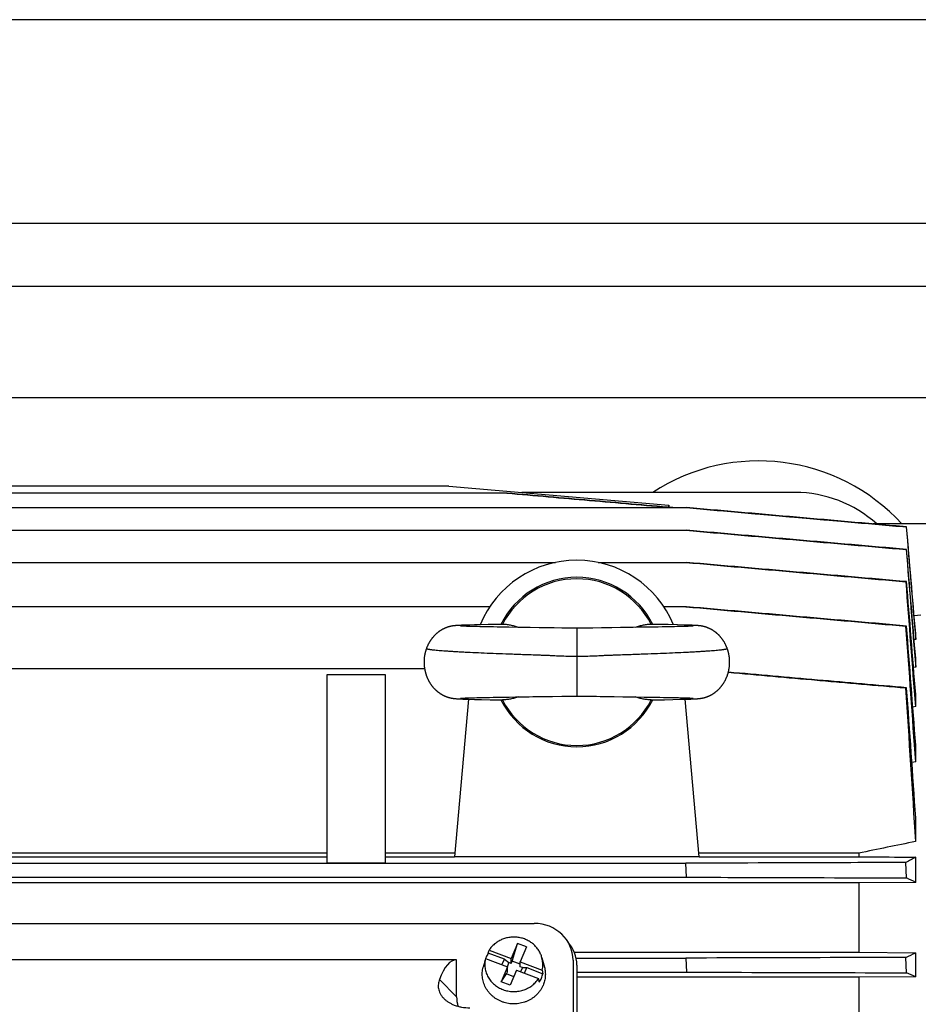
# Model space of a CAD drawing. Units: millimetres. Extents: x -2790 to 2761, y -1185 to 1367.
# Drawn here: x 582 to 767, y -808 to -605 of the extents above; entities that cross this region are included whole.
import ezdxf

# ---------------------------------------------------------------- set-up
doc = ezdxf.new("R2010")
doc.units = ezdxf.units.MM
doc.header["$LTSCALE"] = 19.36
doc.layers.get('0').update_dxf_attribs({"linetype": 'CONTINUOUS'})
doc.layers.add('02___PRT_ALL_AXES', color=7, linetype='CONTINUOUS')

msp = doc.modelspace()

# ---------------------------------------------------------------- linework, layer by layer
at = {"color": 3, "linetype": 'CONTINUOUS'}
for p, q in [((1646.46, -605.05), (286.46, -605.05)), ((1475.41, -660.05), (266.46, -660.05))]:
    msp.add_line(p, q, dxfattribs=at)
at = {"color": 9, "linetype": 'CONTINUOUS'}
for p, q in [((1460.52, -683.05), (266.46, -683.05)), ((696.96, -730.55), (696.96, -744.55)), ((668.62, -803.03), (672.18, -806.59))]:
    msp.add_line(p, q, dxfattribs=at)
at = {"color": 7, "linetype": 'CONTINUOUS'}
for p, q in [((670.56, -701.23), (493.37, -701.23)), ((670.55, -701.23), (715.9, -705.2)), ((670.56, -701.23), (670.55, -701.23)), ((670.56, -701.23), (715.91, -705.2)), ((741.96, -702.55), (685.64, -702.55)), ((682.57, -702.69), (481.35, -702.69)), ((444.34, -705.68), (719.57, -705.68)), ((715.9, -705.2), (715.91, -705.2)), ((715.9, -705.2), (715.93, -705.61)), ((715.94, -705.61), (715.91, -705.2)), ((719.58, -705.68), (734.74, -707.01)), ((734.74, -707.01), (749.77, -708.32)), ((749.77, -708.32), (758.07, -709.05)), ((444.34, -710.35), (719.58, -710.35)), ((768.95, -709.05), (758.07, -709.05)), ((764.87, -709.66), (764.93, -709.65)), ((764.85, -714.33), (764.93, -714.31)), ((444.33, -716.99), (692.59, -716.99)), ((701.33, -716.99), (719.58, -716.99)), ((764.83, -720.98), (764.94, -720.95)), ((679.02, -726.13), (444.33, -726.13)), ((719.59, -726.13), (714.9, -726.13)), ((767.9, -727.83), (766.51, -728.03)), ((670.71, -730.23), (670.65, -730.24)), ((670.76, -730.21), (670.71, -730.23)), ((670.81, -730.2), (670.76, -730.21)), ((670.86, -730.19), (670.81, -730.2)), ((670.91, -730.18), (670.86, -730.19)), ((670.95, -730.17), (670.91, -730.18)), ((671, -730.16), (670.95, -730.17)), ((671.05, -730.15), (671, -730.16)), ((671.09, -730.14), (671.05, -730.15)), ((671.13, -730.13), (671.09, -730.14)), ((671.18, -730.12), (671.13, -730.13)), ((671.22, -730.12), (671.18, -730.12)), ((671.27, -730.11), (671.22, -730.12)), ((671.31, -730.1), (671.27, -730.11)), ((671.35, -730.09), (671.31, -730.1)), ((671.4, -730.09), (671.35, -730.09)), ((671.44, -730.08), (671.4, -730.09)), ((671.48, -730.07), (671.44, -730.08)), ((671.53, -730.07), (671.48, -730.07)), ((671.57, -730.06), (671.53, -730.07)), ((671.61, -730.06), (671.57, -730.06)), ((671.65, -730.05), (671.61, -730.06)), ((671.7, -730.05), (671.65, -730.05)), ((671.74, -730.04), (671.7, -730.05)), ((671.78, -730.04), (671.74, -730.04)), ((671.85, -730.03), (671.78, -730.04)), ((671.91, -730.03), (671.85, -730.03)), ((671.98, -730.02), (671.91, -730.03)), ((672.04, -730.01), (671.98, -730.02)), ((672.11, -730.01), (672.04, -730.01)), ((672.21, -730), (672.11, -730.01)), ((672.31, -730), (672.21, -730)), ((672.42, -729.99), (672.31, -730)), ((672.57, -729.98), (672.42, -729.99)), ((672.67, -729.97), (672.57, -729.98)), ((672.88, -729.96), (672.67, -729.97)), ((673.16, -729.95), (672.88, -729.96)), ((673.02, -730.11), (673.01, -730.11)), ((673.02, -730.12), (673.02, -730.11)), ((673.04, -730.12), (673.02, -730.12)), ((673.07, -730.12), (673.04, -730.12)), ((673.11, -730.12), (673.07, -730.12)), ((673.17, -730.13), (673.11, -730.12)), ((673.52, -729.94), (673.16, -729.95)), ((673.25, -730.13), (673.17, -730.13)), ((673.36, -730.14), (673.25, -730.13)), ((673.53, -730.14), (673.36, -730.14)), ((674.07, -729.92), (673.52, -729.94)), ((673.71, -730.15), (673.53, -730.14)), ((673.93, -730.16), (673.71, -730.15)), ((674.2, -730.17), (673.93, -730.16)), ((674.89, -729.89), (674.07, -729.92)), ((674.45, -730.18), (674.2, -730.17)), ((674.75, -730.19), (674.45, -730.18)), ((675.09, -730.2), (674.75, -730.19)), ((675.87, -729.87), (674.89, -729.89)), ((675.47, -730.21), (675.09, -730.2)), ((675.9, -730.22), (675.47, -730.21)), ((677.1, -729.84), (675.87, -729.87)), ((676.4, -730.23), (675.9, -730.22)), ((676.97, -730.24), (676.4, -730.23)), ((677.6, -730.26), (676.97, -730.24)), ((678.66, -729.81), (677.1, -729.84)), ((678.28, -730.27), (677.6, -730.26)), ((679.01, -730.29), (678.28, -730.27)), ((680.25, -729.78), (678.66, -729.81)), ((679.76, -730.3), (679.01, -730.29)), ((680.54, -730.31), (679.76, -730.3)), ((681.53, -730.33), (680.54, -730.31)), ((682.92, -730.35), (681.53, -730.33)), ((684.78, -730.38), (682.92, -730.35)), ((685.76, -730.4), (684.78, -730.38)), ((686.56, -730.41), (685.76, -730.4)), ((687.36, -730.42), (686.56, -730.41)), ((689.17, -730.44), (687.36, -730.42)), ((690.61, -730.46), (689.17, -730.44)), ((691.45, -730.47), (690.61, -730.46)), ((692.31, -730.49), (691.45, -730.47)), ((693.87, -730.51), (692.31, -730.49)), ((694.33, -730.52), (693.87, -730.51)), ((694.79, -730.53), (694.33, -730.52)), ((695.24, -730.54), (694.79, -730.53)), ((695.69, -730.54), (695.24, -730.54)), ((696.13, -730.54), (695.69, -730.54)), ((698.92, -730.53), (698.47, -730.54)), ((699.37, -730.53), (698.92, -730.53)), ((699.83, -730.52), (699.37, -730.53)), ((700.29, -730.51), (699.83, -730.52)), ((702.06, -730.48), (700.29, -730.51)), ((702.91, -730.47), (702.06, -730.48)), ((704.16, -730.45), (702.91, -730.47)), ((705.99, -730.43), (704.16, -730.45)), ((706.8, -730.42), (705.99, -730.43)), ((707.6, -730.4), (706.8, -730.42)), ((708.6, -730.39), (707.6, -730.4)), ((709.57, -730.37), (708.6, -730.39)), ((711.4, -730.35), (709.57, -730.37)), ((712.77, -730.32), (711.4, -730.35)), ((713.79, -729.78), (712.29, -729.76)), ((713.74, -730.31), (712.77, -730.32)), ((714.52, -730.29), (713.74, -730.31)), ((715.81, -729.82), (713.79, -729.78)), ((715.26, -730.28), (714.52, -730.29)), ((715.94, -730.27), (715.26, -730.28)), ((717.69, -729.86), (715.81, -729.82)), ((716.54, -730.25), (715.94, -730.27)), ((717.09, -730.24), (716.54, -730.25)), ((717.58, -730.23), (717.09, -730.24)), ((718.09, -730.22), (717.58, -730.23)), ((719.08, -729.9), (717.69, -729.86)), ((718.54, -730.21), (718.09, -730.22)), ((718.93, -730.19), (718.54, -730.21)), ((719.28, -730.18), (718.93, -730.19)), ((719.84, -729.92), (719.08, -729.9)), ((719.57, -730.17), (719.28, -730.18)), ((719.83, -730.17), (719.57, -730.17)), ((720.05, -730.16), (719.83, -730.17)), ((720.36, -729.94), (719.84, -729.92)), ((720.27, -730.15), (720.05, -730.16)), ((720.44, -730.14), (720.27, -730.15)), ((720.72, -729.95), (720.36, -729.94)), ((720.59, -730.13), (720.44, -730.14)), ((720.7, -730.13), (720.59, -730.13)), ((720.78, -730.12), (720.7, -730.13)), ((720.99, -729.96), (720.72, -729.95)), ((720.8, -730.12), (720.78, -730.12)), ((720.84, -730.12), (720.8, -730.12)), ((720.88, -730.12), (720.84, -730.12)), ((720.89, -730.12), (720.88, -730.12)), ((720.91, -730.11), (720.89, -730.12)), ((720.91, -730.11), (720.91, -730.11)), ((721.21, -729.97), (720.99, -729.96)), ((721.38, -729.98), (721.21, -729.97)), ((721.5, -729.99), (721.38, -729.98)), ((721.62, -730), (721.5, -729.99)), ((721.72, -730), (721.62, -730)), ((721.8, -730.01), (721.72, -730)), ((721.89, -730.02), (721.8, -730.01)), ((721.95, -730.02), (721.89, -730.02)), ((722.01, -730.03), (721.95, -730.02)), ((722.07, -730.03), (722.01, -730.03)), ((722.13, -730.04), (722.07, -730.03)), ((722.19, -730.04), (722.13, -730.04)), ((722.23, -730.05), (722.19, -730.04)), ((722.33, -730.06), (722.29, -730.06)), ((722.37, -730.07), (722.33, -730.06)), ((722.41, -730.07), (722.37, -730.07)), ((722.45, -730.08), (722.41, -730.07)), ((722.49, -730.08), (722.45, -730.08)), ((722.53, -730.09), (722.49, -730.08)), ((722.57, -730.09), (722.53, -730.09)), ((722.62, -730.1), (722.57, -730.09)), ((722.66, -730.11), (722.62, -730.1)), ((722.7, -730.12), (722.66, -730.11)), ((722.74, -730.12), (722.7, -730.12)), ((722.79, -730.13), (722.74, -730.12)), ((722.83, -730.14), (722.79, -730.13)), ((722.88, -730.15), (722.83, -730.14)), ((722.92, -730.16), (722.88, -730.15)), ((722.97, -730.17), (722.92, -730.16)), ((723.01, -730.18), (722.97, -730.17)), ((723.06, -730.19), (723.01, -730.18)), ((723.11, -730.2), (723.06, -730.19)), ((723.16, -730.21), (723.11, -730.2)), ((723.21, -730.23), (723.16, -730.21)), ((764.81, -730.13), (764.94, -730.1)), ((766.82, -732.86), (766.5, -732.91)), ((766.82, -732.86), (766.82, -731.64)), ((766.82, -738.57), (766.82, -736.76)), ((444.33, -738.86), (665.57, -738.86)), ((766.82, -738.57), (766.37, -738.64)), ((645.46, -778.97), (645.46, -740.08)), ((645.46, -740.08), (657.46, -740.08)), ((657.46, -740.08), (657.46, -778.97)), ((670.8, -744.89), (670.86, -744.91)), ((670.86, -744.91), (670.91, -744.92)), ((670.91, -744.92), (670.95, -744.93)), ((670.95, -744.93), (671, -744.94)), ((671, -744.94), (671.05, -744.95)), ((671.05, -744.95), (671.1, -744.96)), ((671.1, -744.96), (671.14, -744.97)), ((671.14, -744.97), (671.19, -744.98)), ((671.19, -744.98), (671.23, -744.98)), ((671.23, -744.98), (671.28, -744.99)), ((671.28, -744.99), (671.32, -745)), ((671.32, -745), (671.37, -745.01)), ((671.37, -745.01), (671.41, -745.01)), ((671.41, -745.01), (671.45, -745.02)), ((671.45, -745.02), (671.5, -745.02)), ((671.5, -745.02), (671.54, -745.03)), ((671.54, -745.03), (671.58, -745.03)), ((671.58, -745.03), (671.62, -745.04)), ((671.62, -745.04), (671.66, -745.04)), ((671.66, -745.04), (671.7, -745.05)), ((671.7, -745.05), (671.74, -745.05)), ((674.66, -745.19), (671.71, -777.73)), ((671.74, -745.05), (671.8, -745.06)), ((671.8, -745.06), (671.86, -745.07)), ((671.86, -745.07), (671.92, -745.07)), ((671.92, -745.07), (671.98, -745.08)), ((671.98, -745.08), (672.04, -745.08)), ((672.04, -745.08), (672.12, -745.09)), ((672.12, -745.09), (672.21, -745.09)), ((672.21, -745.09), (672.3, -745.1)), ((672.3, -745.1), (672.37, -745.11)), ((672.37, -745.11), (672.5, -745.11)), ((672.5, -745.11), (672.66, -745.12)), ((672.66, -745.12), (672.84, -745.13)), ((672.84, -745.13), (673.11, -745.14)), ((673, -744.98), (673, -744.98)), ((673, -744.98), (673.01, -744.98)), ((673.01, -744.98), (673.03, -744.98)), ((673.03, -744.98), (673.05, -744.98)), ((673.05, -744.98), (673.09, -744.97)), ((673.09, -744.97), (673.15, -744.97)), ((673.11, -745.14), (673.46, -745.16)), ((673.15, -744.97), (673.23, -744.97)), ((673.23, -744.97), (673.35, -744.96)), ((673.35, -744.96), (673.5, -744.95)), ((673.46, -745.16), (673.92, -745.17)), ((673.5, -744.95), (673.69, -744.95)), ((673.69, -744.95), (673.91, -744.94)), ((673.91, -744.94), (674.15, -744.93)), ((673.92, -745.17), (674.62, -745.19)), ((674.15, -744.93), (674.42, -744.92)), ((674.42, -744.92), (674.75, -744.91)), ((674.62, -745.19), (675.84, -745.23)), ((674.75, -744.91), (675.07, -744.9)), ((675.07, -744.9), (675.44, -744.89)), ((675.44, -744.89), (675.86, -744.88)), ((675.84, -745.23), (677.3, -745.26)), ((675.86, -744.88), (676.35, -744.87)), ((676.35, -744.87), (676.9, -744.85)), ((676.9, -744.85), (677.53, -744.84)), ((677.3, -745.26), (679.06, -745.29)), ((677.53, -744.84), (678.22, -744.83)), ((678.22, -744.83), (678.94, -744.81)), ((678.94, -744.81), (679.69, -744.8)), ((679.69, -744.8), (680.48, -744.78)), ((680.48, -744.78), (681.46, -744.77)), ((681.46, -744.77), (683.04, -744.74)), ((683.04, -744.74), (684.35, -744.72)), ((684.35, -744.72), (685.32, -744.71)), ((685.32, -744.71), (686.31, -744.69)), ((686.31, -744.69), (687.11, -744.68)), ((687.11, -744.68), (687.9, -744.67)), ((690.1, -744.64), (691.21, -744.63)), ((691.21, -744.63), (691.94, -744.62)), ((691.94, -744.62), (693.88, -744.58)), ((693.88, -744.58), (694.33, -744.57)), ((694.33, -744.57), (694.78, -744.57)), ((694.78, -744.57), (695.22, -744.56)), ((695.22, -744.56), (695.65, -744.56)), ((697.62, -744.55), (698.05, -744.55)), ((698.05, -744.55), (698.49, -744.56)), ((698.49, -744.56), (698.92, -744.56)), ((698.92, -744.56), (699.36, -744.57)), ((699.36, -744.57), (699.81, -744.58)), ((701.74, -744.61), (702.47, -744.62)), ((702.47, -744.62), (703.39, -744.64)), ((703.39, -744.64), (704.63, -744.65)), ((704.63, -744.65), (706.41, -744.68)), ((706.41, -744.68), (707.2, -744.69)), ((707.2, -744.69), (707.99, -744.7)), ((707.99, -744.7), (708.98, -744.71)), ((708.98, -744.71), (710.86, -744.74)), ((710.86, -744.74), (712.1, -744.76)), ((712.1, -744.76), (713.26, -744.78)), ((713.26, -744.78), (714.05, -744.79)), ((714.05, -744.79), (714.81, -744.81)), ((714.81, -744.81), (715.54, -744.82)), ((715.04, -745.29), (716.73, -745.26)), ((715.54, -744.82), (716.23, -744.84)), ((716.23, -744.84), (716.87, -744.85)), ((716.73, -745.26), (718.12, -745.22)), ((716.87, -744.85), (717.43, -744.86)), ((717.43, -744.86), (717.92, -744.87)), ((717.92, -744.87), (718.35, -744.89)), ((718.12, -745.22), (719.19, -745.2)), ((718.35, -744.89), (718.72, -744.9)), ((718.72, -744.9), (719.11, -744.91)), ((719.11, -744.91), (719.45, -744.92)), ((719.19, -745.2), (719.93, -745.17)), ((722.21, -777.73), (719.27, -745.19)), ((719.45, -744.92), (719.72, -744.93)), ((719.72, -744.93), (719.96, -744.93)), ((719.93, -745.17), (720.44, -745.16)), ((719.96, -744.93), (720.19, -744.94)), ((720.19, -744.94), (720.38, -744.95)), ((720.38, -744.95), (720.54, -744.96)), ((720.44, -745.16), (720.8, -745.14)), ((720.54, -744.96), (720.66, -744.96)), ((720.66, -744.96), (720.75, -744.97)), ((720.75, -744.97), (720.81, -744.97)), ((720.8, -745.14), (721.05, -745.13)), ((720.81, -744.97), (720.85, -744.98)), ((720.85, -744.98), (720.88, -744.98)), ((721.05, -745.13), (721.24, -745.12)), ((721.24, -745.12), (721.4, -745.11)), ((721.4, -745.11), (721.52, -745.11)), ((721.52, -745.11), (721.64, -745.1)), ((721.64, -745.1), (721.73, -745.09)), ((721.73, -745.09), (721.81, -745.09)), ((721.81, -745.09), (721.9, -745.08)), ((721.9, -745.08), (721.96, -745.08)), ((721.96, -745.08), (722.02, -745.07)), ((722.02, -745.07), (722.08, -745.06)), ((722.08, -745.06), (722.14, -745.06)), ((722.14, -745.06), (722.2, -745.05)), ((722.26, -745.05), (722.3, -745.04)), ((722.3, -745.04), (722.34, -745.04)), ((722.34, -745.04), (722.38, -745.03)), ((722.38, -745.03), (722.43, -745.02)), ((722.43, -745.02), (722.47, -745.02)), ((722.47, -745.02), (722.52, -745.01)), ((722.52, -745.01), (722.56, -745)), ((722.56, -745), (722.61, -745)), ((722.61, -745), (722.66, -744.99)), ((722.66, -744.99), (722.7, -744.98)), ((722.7, -744.98), (722.75, -744.97)), ((722.75, -744.97), (722.79, -744.96)), ((722.79, -744.96), (722.84, -744.95)), ((722.84, -744.95), (722.89, -744.95)), ((722.89, -744.95), (722.93, -744.94)), ((722.93, -744.94), (722.98, -744.92)), ((722.98, -744.92), (723.03, -744.91)), ((723.03, -744.91), (723.08, -744.9)), ((723.08, -744.9), (723.14, -744.89)), ((723.14, -744.89), (723.19, -744.88)), ((766.82, -746.71), (766.82, -744.2)), ((679.06, -745.29), (681.63, -745.34)), ((713.27, -745.32), (715.04, -745.29)), ((766.82, -746.71), (766.22, -746.81)), ((766.82, -758.11), (766.82, -754.67)), ((766.82, -758.11), (766.03, -758.25)), ((766.82, -774.55), (766.82, -769.68)), ((645.46, -776.94), (518.46, -776.94)), ((518.46, -777.69), (645.46, -777.69)), ((671.78, -776.94), (657.46, -776.94)), ((657.46, -777.69), (671.71, -777.69)), ((722.21, -777.73), (671.71, -777.73)), ((755.09, -776.94), (722.14, -776.94)), ((722.21, -777.69), (755.09, -777.69)), ((755.09, -776.94), (755.09, -777.69)), ((444.48, -779.02), (719.44, -779.02)), ((645.46, -778.97), (657.46, -778.97)), ((719.59, -781.91), (719.44, -779.02)), ((764.94, -782.05), (764.78, -778.88)), ((766.82, -782.99), (766.82, -777.77)), ((755.09, -783.06), (408.83, -783.06)), ((444.33, -781.91), (719.59, -781.91)), ((766.82, -782.99), (755.09, -783.06)), ((755.09, -783.06), (755.09, -797.4)), ((475.76, -791.44), (688.18, -791.44)), ((684.72, -795.6), (683.41, -798.65)), ((683.6, -799.24), (684.72, -795.6)), ((686.57, -796.3), (684.72, -795.6)), ((678.71, -797.56), (678.87, -796.94)), ((682.02, -798.81), (678.71, -797.56)), ((678.87, -796.94), (683.41, -798.65)), ((686.57, -796.3), (685.27, -799.35)), ((696.46, -797.4), (755.09, -797.4)), ((755.09, -797.4), (766.82, -797.47)), ((766.82, -802.48), (766.82, -797.47)), ((672.13, -798.95), (491.8, -798.95)), ((672.13, -798.95), (672.18, -798.95)), ((672.18, -806.59), (672.18, -798.95)), ((677.96, -799.31), (677.66, -800.46)), ((678.04, -799.03), (677.96, -799.31)), ((678.13, -798.68), (678.04, -799.03)), ((678.13, -798.68), (682.67, -800.4)), ((681.53, -799.97), (682.02, -798.81)), ((682.02, -798.81), (682.95, -799.5)), ((682.95, -799.5), (682.58, -800.36)), ((683.41, -799.68), (682.95, -799.5)), ((683.41, -799.68), (683.41, -798.65)), ((683.41, -799.68), (683.6, -799.24)), ((685.27, -799.87), (683.6, -799.24)), ((685.27, -800.38), (685.27, -799.35)), ((685.27, -799.35), (689.81, -801.07)), ((689.77, -798.53), (690.28, -800.46)), ((696.18, -799), (696.18, -999.65)), ((696.81, -798.59), (719.46, -798.59)), ((696.96, -800.04), (696.96, -1000.95)), ((719.46, -798.59), (719.59, -801.48)), ((764.94, -801.62), (764.81, -798.45)), ((682.67, -800.4), (681.36, -803.45)), ((681.36, -803.45), (682.48, -801.86)), ((682.48, -801.86), (682.67, -801.42)), ((683.96, -802.42), (682.48, -801.86)), ((682.67, -801.42), (682.67, -800.4)), ((684.52, -801.1), (683.22, -804.15)), ((684.52, -801.1), (689.06, -802.81)), ((685.73, -800.56), (685.27, -800.38)), ((685.73, -800.56), (685.36, -801.42)), ((685.73, -800.56), (686.66, -800.56)), ((686.17, -801.72), (686.66, -800.56)), ((686.66, -800.56), (689.97, -801.81)), ((689.81, -801.07), (689.97, -801.81)), ((696.96, -801.48), (719.59, -801.48)), ((683.22, -804.15), (681.36, -803.45)), ((689.23, -803.56), (689.06, -802.81)), ((755.09, -802.55), (696.96, -802.55)), ((766.82, -802.48), (755.09, -802.55)), ((755.09, -802.55), (755.09, -815.8))]:
    msp.add_line(p, q, dxfattribs=at)
for points in [[(670.65, -730.24), (670.62, -730.25), (670.6, -730.26), (670.57, -730.27), (670.54, -730.28), (670.51, -730.28), (670.48, -730.29), (670.44, -730.3), (670.41, -730.31), (670.38, -730.32), (670.34, -730.34), (670.31, -730.35), (670.27, -730.36), (670.23, -730.37), (670.2, -730.38), (670.16, -730.4), (670.12, -730.41), (670.08, -730.43), (670.04, -730.44), (670, -730.46), (669.96, -730.47), (669.91, -730.49), (669.87, -730.51), (669.83, -730.53), (669.78, -730.55), (669.74, -730.57), (669.69, -730.59), (669.64, -730.61), (669.6, -730.63), (669.55, -730.65), (669.5, -730.68), (669.45, -730.7), (669.4, -730.73), (669.35, -730.75), (669.3, -730.78), (669.24, -730.81), (669.19, -730.84), (669.13, -730.87), (669.08, -730.9), (669.02, -730.94), (668.97, -730.97), (668.91, -731.01), (668.85, -731.04), (668.79, -731.08), (668.73, -731.12), (668.66, -731.17), (668.6, -731.21), (668.54, -731.25), (668.47, -731.3), (668.41, -731.35), (668.35, -731.4), (668.28, -731.45), (668.22, -731.5), (668.16, -731.55), (668.09, -731.6), (668.03, -731.66), (667.97, -731.71), (667.91, -731.77), (667.85, -731.82), (667.79, -731.88), (667.73, -731.94), (667.67, -732), (667.61, -732.06), (667.55, -732.12), (667.49, -732.18), (667.43, -732.25), (667.38, -732.31), (667.32, -732.37), (667.27, -732.44), (667.21, -732.51), (667.16, -732.57), (667.1, -732.64), (667.05, -732.71), (667, -732.78), (666.94, -732.85), (666.89, -732.92), (666.84, -733), (666.79, -733.07), (666.74, -733.14), (666.7, -733.22), (666.65, -733.3), (666.6, -733.37), (666.56, -733.45), (666.51, -733.53), (666.47, -733.61), (666.42, -733.69), (666.38, -733.77), (666.34, -733.85), (666.3, -733.93), (666.26, -734.01), (666.22, -734.1), (666.18, -734.18), (666.14, -734.27), (666.1, -734.35), (666.07, -734.44), (666.03, -734.53), (666, -734.62), (665.97, -734.69)], [(681.63, -729.76), (681.46, -729.76), (680.25, -729.78)], [(697.15, -730.55), (696.77, -730.55), (696.56, -730.55), (696.35, -730.55), (696.13, -730.54)], [(698.47, -730.54), (698.02, -730.54), (697.8, -730.54), (697.58, -730.55), (697.37, -730.55), (697.15, -730.55)], [(722.29, -730.06), (722.27, -730.05), (722.23, -730.05)], [(727.95, -734.69), (727.92, -734.62), (727.89, -734.53), (727.85, -734.44), (727.82, -734.35), (727.78, -734.27), (727.74, -734.18), (727.71, -734.1), (727.67, -734.02), (727.63, -733.94), (727.59, -733.85), (727.54, -733.77), (727.5, -733.69), (727.46, -733.61), (727.41, -733.53), (727.37, -733.46), (727.32, -733.38), (727.28, -733.3), (727.23, -733.23), (727.18, -733.15), (727.13, -733.08), (727.08, -733.01), (727.03, -732.93), (726.98, -732.86), (726.93, -732.79), (726.88, -732.72), (726.83, -732.65), (726.77, -732.59), (726.72, -732.52), (726.67, -732.45), (726.61, -732.39), (726.55, -732.32), (726.5, -732.26), (726.44, -732.19), (726.38, -732.13), (726.32, -732.07), (726.27, -732.01), (726.21, -731.95), (726.15, -731.89), (726.09, -731.84), (726.03, -731.78), (725.97, -731.72), (725.9, -731.67), (725.84, -731.62), (725.78, -731.56), (725.72, -731.51), (725.66, -731.46), (725.59, -731.41), (725.53, -731.36), (725.47, -731.31), (725.4, -731.27), (725.34, -731.22), (725.27, -731.18), (725.21, -731.13), (725.15, -731.09), (725.09, -731.05), (725.03, -731.01), (724.97, -730.98), (724.91, -730.94), (724.85, -730.91), (724.8, -730.87), (724.74, -730.84), (724.69, -730.81), (724.63, -730.78), (724.58, -730.76), (724.53, -730.73), (724.48, -730.7), (724.43, -730.68), (724.38, -730.65), (724.33, -730.63), (724.28, -730.61), (724.23, -730.59), (724.18, -730.57), (724.14, -730.55), (724.09, -730.53), (724.05, -730.51), (724, -730.49), (723.96, -730.47), (723.92, -730.46), (723.88, -730.44), (723.84, -730.42), (723.8, -730.41), (723.76, -730.4), (723.72, -730.38), (723.68, -730.37), (723.65, -730.36), (723.61, -730.35), (723.57, -730.33), (723.54, -730.32), (723.51, -730.31), (723.47, -730.3), (723.44, -730.29), (723.41, -730.28), (723.38, -730.27), (723.35, -730.27), (723.32, -730.26), (723.29, -730.25), (723.27, -730.24), (723.21, -730.23)], [(665.97, -734.69), (665.94, -734.76), (665.91, -734.85), (665.88, -734.94), (665.85, -735.03), (665.82, -735.12), (665.8, -735.21), (665.77, -735.3), (665.74, -735.4), (665.72, -735.49), (665.7, -735.58), (665.67, -735.67), (665.65, -735.76), (665.63, -735.86), (665.61, -735.95), (665.6, -736.04), (665.58, -736.14), (665.56, -736.23), (665.55, -736.33), (665.54, -736.42), (665.52, -736.52), (665.51, -736.61), (665.5, -736.7), (665.49, -736.8), (665.49, -736.9), (665.48, -736.99), (665.47, -737.09), (665.47, -737.18), (665.46, -737.28), (665.46, -737.37), (665.46, -737.47), (665.46, -737.56), (665.46, -737.66), (665.46, -737.76), (665.47, -737.85), (665.47, -737.95), (665.47, -738.04), (665.48, -738.14), (665.49, -738.24), (665.5, -738.33), (665.51, -738.43), (665.52, -738.52), (665.53, -738.62), (665.54, -738.71), (665.56, -738.81), (665.57, -738.9), (665.59, -739), (665.61, -739.09), (665.62, -739.18), (665.64, -739.28), (665.66, -739.37), (665.69, -739.46), (665.71, -739.56), (665.73, -739.65), (665.76, -739.74), (665.78, -739.83), (665.81, -739.92), (665.84, -740.01), (665.87, -740.1), (665.9, -740.19), (665.93, -740.28), (665.96, -740.37), (665.99, -740.46), (666.02, -740.54), (666.06, -740.63), (666.09, -740.72), (666.13, -740.8), (666.17, -740.89), (666.21, -740.97), (666.25, -741.06), (666.29, -741.14), (666.33, -741.22), (666.37, -741.3), (666.41, -741.38), (666.45, -741.46), (666.5, -741.54), (666.54, -741.62), (666.59, -741.7), (666.64, -741.78), (666.68, -741.85), (666.73, -741.93), (666.78, -742), (666.83, -742.08), (666.88, -742.15), (666.93, -742.22), (666.98, -742.29), (667.03, -742.36), (667.09, -742.43), (667.14, -742.5), (667.19, -742.57), (667.25, -742.64), (667.3, -742.7), (667.36, -742.77), (667.42, -742.83), (667.47, -742.89), (667.53, -742.96), (667.59, -743.02), (667.65, -743.08), (667.71, -743.14), (667.77, -743.2), (667.83, -743.25), (667.89, -743.31), (667.95, -743.36), (668.01, -743.42), (668.07, -743.47), (668.13, -743.52), (668.19, -743.58), (668.25, -743.63), (668.32, -743.68), (668.38, -743.72), (668.44, -743.77), (668.5, -743.82), (668.57, -743.86), (668.63, -743.91), (668.69, -743.95), (668.75, -743.99), (668.82, -744.03), (668.88, -744.07), (668.94, -744.11), (669, -744.15), (669.06, -744.18), (669.12, -744.22), (669.17, -744.25), (669.23, -744.28), (669.29, -744.31), (669.34, -744.34), (669.39, -744.37), (669.45, -744.39), (669.5, -744.42), (669.55, -744.45), (669.6, -744.47), (669.65, -744.49), (669.7, -744.51), (669.75, -744.54), (669.8, -744.56), (669.84, -744.58), (669.89, -744.6), (669.94, -744.61), (669.98, -744.63), (670.03, -744.65), (670.07, -744.67), (670.11, -744.68), (670.15, -744.7), (670.19, -744.71), (670.23, -744.72), (670.27, -744.74), (670.31, -744.75), (670.34, -744.76), (670.38, -744.77), (670.41, -744.78), (670.45, -744.8), (670.48, -744.81), (670.51, -744.82), (670.55, -744.82), (670.58, -744.83), (670.61, -744.84), (670.64, -744.85), (670.67, -744.86), (670.69, -744.87), (670.72, -744.87), (670.75, -744.88), (670.8, -744.89)], [(723.19, -744.88), (723.22, -744.87), (723.25, -744.86), (723.28, -744.85), (723.31, -744.84), (723.34, -744.84), (723.37, -744.83), (723.4, -744.82), (723.43, -744.81), (723.46, -744.8), (723.5, -744.79), (723.53, -744.78), (723.57, -744.77), (723.61, -744.75), (723.64, -744.74), (723.68, -744.73), (723.72, -744.71), (723.76, -744.7), (723.8, -744.69), (723.84, -744.67), (723.88, -744.65), (723.93, -744.64), (723.97, -744.62), (724.01, -744.6), (724.06, -744.58), (724.11, -744.56), (724.15, -744.54), (724.2, -744.52), (724.25, -744.5), (724.3, -744.48), (724.35, -744.46), (724.4, -744.43), (724.45, -744.41), (724.5, -744.38), (724.56, -744.35), (724.61, -744.33), (724.66, -744.3), (724.72, -744.27), (724.78, -744.23), (724.83, -744.2), (724.89, -744.17), (724.95, -744.13), (725.01, -744.09), (725.07, -744.06), (725.13, -744.02), (725.19, -743.98), (725.26, -743.93), (725.32, -743.89), (725.38, -743.84), (725.45, -743.8), (725.51, -743.75), (725.57, -743.7), (725.64, -743.65), (725.7, -743.6), (725.76, -743.55), (725.82, -743.5), (725.88, -743.45), (725.94, -743.39), (726.01, -743.34), (726.07, -743.28), (726.13, -743.22), (726.19, -743.17), (726.25, -743.11), (726.3, -743.05), (726.36, -742.98), (726.42, -742.92), (726.48, -742.86), (726.54, -742.8), (726.59, -742.73), (726.65, -742.66), (726.7, -742.6), (726.76, -742.53), (726.81, -742.46), (726.86, -742.39), (726.92, -742.32), (726.97, -742.25), (727.02, -742.18), (727.07, -742.11), (727.12, -742.03), (727.17, -741.96), (727.22, -741.88), (727.27, -741.81), (727.31, -741.73), (727.36, -741.65), (727.41, -741.57), (727.45, -741.49), (727.49, -741.41), (727.54, -741.33), (727.58, -741.25), (727.62, -741.17), (727.66, -741.08), (727.7, -741), (727.74, -740.92), (727.78, -740.83), (727.82, -740.75), (727.85, -740.66), (727.89, -740.57), (727.92, -740.48), (727.95, -740.4), (727.99, -740.31), (728.02, -740.22), (728.05, -740.13), (728.08, -740.04), (728.1, -739.95), (728.13, -739.86), (728.16, -739.76), (728.18, -739.67), (728.21, -739.58), (728.23, -739.49), (728.25, -739.39), (728.27, -739.3), (728.29, -739.21), (728.31, -739.11), (728.33, -739.02), (728.35, -738.92), (728.36, -738.83), (728.38, -738.73), (728.39, -738.64), (728.4, -738.54), (728.41, -738.45), (728.42, -738.35), (728.43, -738.25), (728.44, -738.16), (728.45, -738.06), (728.45, -737.96), (728.46, -737.87), (728.46, -737.77), (728.46, -737.68), (728.46, -737.58), (728.46, -737.48), (728.46, -737.39), (728.46, -737.29), (728.45, -737.19), (728.45, -737.1), (728.44, -737), (728.44, -736.91), (728.43, -736.81), (728.42, -736.72), (728.41, -736.62), (728.4, -736.52), (728.39, -736.43), (728.37, -736.33), (728.36, -736.24), (728.34, -736.15), (728.33, -736.05), (728.31, -735.96), (728.29, -735.86), (728.27, -735.77), (728.25, -735.68), (728.23, -735.58), (728.2, -735.49), (728.18, -735.4), (728.15, -735.31), (728.13, -735.22), (728.1, -735.12), (728.07, -735.03), (728.04, -734.94), (728.01, -734.85), (727.98, -734.76), (727.95, -734.69)], [(687.9, -744.67), (688.49, -744.66), (688.69, -744.66), (690.1, -744.64)], [(695.65, -744.56), (696.09, -744.55), (696.31, -744.55), (696.53, -744.55), (696.75, -744.55), (696.96, -744.55)], [(696.96, -744.55), (697.17, -744.55), (697.39, -744.55), (697.62, -744.55)], [(699.81, -744.58), (700.52, -744.59), (700.76, -744.59), (701.01, -744.6), (701.74, -744.61)], [(720.88, -744.98), (720.89, -744.98), (720.92, -744.98)], [(722.2, -745.05), (722.22, -745.05), (722.26, -745.05)], [(712.29, -745.34), (712.4, -745.33), (713.27, -745.32)]]:
    msp.add_lwpolyline(points, dxfattribs=at)
for centre, radius, start, end in [((741.96, -727.55), 25, 47.7315, 90), ((696.96, -737.55), 17.19, 26.9327, 153.0673), ((-8493.73, -1448.95), 9287.14, 4.336497, 4.495733), ((-5548.1, -1197.81), 6330.21, 3.983007, 4.236921), ((-7722.53, -1389.74), 8513.07, 4.278184, 4.444057), ((-3714.71, -1047.06), 4489.81, 3.47973, 3.88484), ((-4866.13, -1149.43), 5645.74, 3.85682, 4.12989), ((696.96, -737.55), 17.19, 206.9308, 333.0692), ((1876, -6238.34), 5575.24, 101.47549, 101.59849), ((731.74, -850.77), 76.32, 62.6382, 64.2112), ((683.45, -800.63), 5.65, 147.1252, 156.8261), ((725.73, -715.48), 91.71, 295.2208, 296.6173), ((683.3, -800.57), 5.49, 165.2365, 166.6876), ((683.32, -800.57), 5.5, 163.7044, 165.2364), ((683.38, -800.59), 5.57, 156.8451, 160.0098), ((684.66, -799.88), 5.29, 346.9634, 14.7932), ((684.59, -800.54), 5.53, 336.8303, 346.6739), ((704.07, -937.03), 148.46, 64.9993, 65.7948), ((684.48, -800.49), 5.65, 327.1252, 336.8261)]:
    msp.add_arc(centre, radius, start, end, dxfattribs=at)
for centre, major_axis, ratio, start_param, end_param in [((696.96, -738.11), (0, 21.58), 0.999995, -1.177415, 1.177415), ((696.96, -737.53), (0, 17.48), 1, -1.110369, 1.110369), ((696.96, -737.53), (0, 17.48), 1, -4.249888, -2.033297), ((688.18, -799), (8, 0), 0.944869, 0, 1.570796), ((688.92, -800.12), (8.02, 0.7), 0.938797, -0.081593, 0.608862), ((676.05, -863.95), (-4.03, 65), 0.165076, -0.010235, 0.34595), ((680.3, -806.36), (7.94, 1.82), 0.933198, 2.930636, 3.187702)]:
    msp.add_ellipse(centre, major_axis=major_axis, ratio=ratio, start_param=start_param, end_param=end_param, dxfattribs=at)
for points in [[(682.54, -702.69), (688.22, -703.19), (699.59, -704.19), (710.96, -705.19), (716.64, -705.68)], [(764.87, -709.66), (765.52, -717.39), (766.17, -725.13), (766.82, -732.86)], [(766.82, -731.64), (766.19, -724.31), (765.56, -716.98), (764.93, -709.65)], [(764.85, -714.33), (765.51, -722.41), (766.17, -730.49), (766.82, -738.57)], [(766.82, -736.76), (766.19, -729.28), (765.56, -721.8), (764.93, -714.31)], [(766.82, -744.2), (766.2, -736.45), (765.57, -728.7), (764.94, -720.95)], [(719.46, -726.13), (734.58, -727.47), (749.69, -728.8), (764.81, -730.13)]]:
    msp.add_open_spline(points, degree=3, dxfattribs=at)
for points, knots in [([(716.75, -705.68), (711.05, -705.19), (699.66, -704.19), (688.27, -703.19), (682.57, -702.69)], [0, 0, 0, 0, 0.5, 1, 1, 1, 1]), ([(719.52, -705.68), (723.3, -706.02), (730.86, -706.68), (742.19, -707.67), (753.53, -708.67), (761.09, -709.33), (764.87, -709.66)], [0, 0, 0, 0, 0.25, 0.5, 0.75, 1, 1, 1, 1]), ([(764.93, -709.65), (761.15, -709.32), (753.59, -708.66), (742.25, -707.67), (730.91, -706.67), (723.35, -706.01), (719.57, -705.68)], [0, 0, 0, 0, 0.25, 0.5, 0.75, 1, 1, 1, 1]), ([(719.5, -710.35), (723.28, -710.68), (730.84, -711.35), (742.18, -712.34), (753.51, -713.34), (761.07, -714), (764.85, -714.33)], [0, 0, 0, 0, 0.25, 0.5, 0.75, 1, 1, 1, 1]), ([(764.93, -714.31), (761.15, -713.98), (753.6, -713.32), (742.26, -712.33), (730.92, -711.34), (723.36, -710.68), (719.58, -710.35)], [0, 0, 0, 0, 0.25, 0.5, 0.75, 1, 1, 1, 1]), ([(719.48, -716.99), (727.04, -717.65), (738.38, -718.65), (753.49, -719.98), (761.05, -720.64), (764.83, -720.98)], [0, 0, 0, 0, 0.5, 0.75, 1, 1, 1, 1]), ([(764.94, -720.95), (761.16, -720.62), (753.6, -719.96), (742.26, -718.97), (730.92, -717.98), (723.36, -717.32), (719.58, -716.99)], [0, 0, 0, 0, 0.25, 0.5, 0.75, 1, 1, 1, 1]), ([(764.94, -730.1), (761.16, -729.77), (753.6, -729.11), (744.15, -728.28), (736.6, -727.62), (730.93, -727.12), (725.26, -726.63), (721.48, -726.3), (719.59, -726.13)], [0, 0, 0, 0, 0.25, 0.5, 0.625, 0.75, 0.875, 1, 1, 1, 1]), ([(681.63, -729.76), (681.63, -729.76), (681.64, -729.76), (681.64, -729.76), (681.64, -729.76)], [0, 0, 0, 0, 0.473486, 1, 1, 1, 1]), ([(684.93, -730.38), (684.67, -730.29), (684.13, -730.12), (683.31, -729.93), (682.48, -729.8), (681.92, -729.77), (681.64, -729.76)], [0, 0, 0, 0, 0.250507, 0.500632, 0.750435, 1, 1, 1, 1]), ([(712.28, -729.76), (712, -729.77), (711.44, -729.8), (710.61, -729.93), (709.79, -730.12), (709.25, -730.29), (708.99, -730.38)], [0, 0, 0, 0, 0.249565, 0.499369, 0.749493, 1, 1, 1, 1]), ([(712.28, -729.76), (712.28, -729.76), (712.28, -729.76), (712.29, -729.76), (712.29, -729.76)], [0, 0, 0, 0, 0.5253, 1, 1, 1, 1]), ([(728.19, -739.64), (731.24, -739.91), (737.34, -740.45), (744.96, -741.13), (751.06, -741.66), (757.16, -742.2), (761.73, -742.6), (764.78, -742.87)], [0, 0, 0, 0, 0.25, 0.5, 0.625, 0.75, 1, 1, 1, 1]), ([(764.94, -742.84), (761.88, -742.57), (755.76, -742.04), (743.51, -740.97), (734.32, -740.16), (728.2, -739.62)], [0, 0, 0, 0, 0.25, 0.5, 1, 1, 1, 1]), ([(764.87, -742.85), (764.87, -742.85), (764.87, -742.85), (764.87, -742.85), (764.87, -742.85), (764.87, -742.85), (764.86, -742.85), (764.86, -742.85), (764.86, -742.85), (764.86, -742.85), (764.86, -742.85), (764.86, -742.85), (764.86, -742.85), (764.85, -742.85), (764.85, -742.86), (764.85, -742.86), (764.84, -742.86), (764.83, -742.86), (764.82, -742.86), (764.81, -742.86), (764.8, -742.87), (764.79, -742.87), (764.78, -742.87), (764.78, -742.87)], [0, 0, 0, 0, 0.008797, 0.02218, 0.037129, 0.04973, 0.058431, 0.065966, 0.082035, 0.097282, 0.112417, 0.127565, 0.142651, 0.172822, 0.203043, 0.263558, 0.32422, 0.385037, 0.507151, 0.629848, 0.752985, 0.876309, 1, 1, 1, 1]), ([(764.94, -742.84), (764.94, -742.84), (764.93, -742.84), (764.91, -742.84), (764.91, -742.84), (764.9, -742.85), (764.89, -742.85), (764.88, -742.85), (764.88, -742.85), (764.87, -742.85), (764.87, -742.85)], [0, 0, 0, 0, 0.247685, 0.372104, 0.497276, 0.624269, 0.750562, 0.812789, 0.875372, 1, 1, 1, 1]), ([(684.93, -744.71), (684.66, -744.81), (684.13, -744.97), (683.31, -745.17), (682.48, -745.29), (681.92, -745.33), (681.64, -745.33)], [0, 0, 0, 0, 0.250511, 0.500639, 0.75044, 1, 1, 1, 1]), ([(712.28, -745.33), (712, -745.33), (711.44, -745.29), (710.61, -745.17), (709.79, -744.97), (709.26, -744.81), (708.99, -744.71)], [0, 0, 0, 0, 0.249559, 0.499361, 0.749489, 1, 1, 1, 1]), ([(681.64, -745.33), (681.64, -745.33), (681.64, -745.34), (681.63, -745.34), (681.63, -745.34)], [0, 0, 0, 0, 0.534983, 1, 1, 1, 1]), ([(712.29, -745.34), (712.29, -745.34), (712.28, -745.34), (712.28, -745.33), (712.28, -745.33)], [0, 0, 0, 0, 0.465, 1, 1, 1, 1]), ([(755.09, -777.69), (756.07, -777.69), (759.98, -777.72), (763.88, -777.75), (766.82, -777.77)], [0, 0, 0, 0, 0.249959, 1, 1, 1, 1]), ([(764.78, -778.88), (761, -778.89), (745.89, -778.93), (730.77, -778.98), (719.44, -779.02)], [0, 0, 0, 0, 0.250008, 1, 1, 1, 1]), ([(766.82, -777.77), (766.49, -777.96), (765.81, -778.33), (765.13, -778.69), (764.78, -778.88)], [0, 0, 0, 0, 0.489405, 1, 1, 1, 1]), ([(719.59, -781.91), (723.37, -781.92), (738.49, -781.97), (753.61, -782.02), (764.94, -782.05)], [0, 0, 0, 0, 0.249991, 1, 1, 1, 1]), ([(689.77, -798.53), (689.73, -798.39), (689.65, -798.13), (689.5, -797.74), (689.32, -797.37), (689.04, -796.88), (688.62, -796.32), (688.11, -795.82), (687.67, -795.46), (687.2, -795.14), (686.56, -794.79), (685.74, -794.49), (684.88, -794.31), (684.01, -794.24), (683.13, -794.3), (682.27, -794.47), (681.45, -794.76), (680.68, -795.16), (679.98, -795.66), (679.37, -796.26), (679.03, -796.7), (678.87, -796.94)], [0, 0, 0, 0, 0.030166, 0.060418, 0.090772, 0.121241, 0.18252, 0.244355, 0.275504, 0.306789, 0.369699, 0.433039, 0.496691, 0.560507, 0.624332, 0.688005, 0.751381, 0.814336, 0.876781, 0.938669, 1, 1, 1, 1]), ([(678.13, -798.68), (678.09, -798.84), (678.03, -799.17), (677.99, -799.66), (677.99, -800.15), (678.04, -800.64), (678.13, -801.13), (678.27, -801.6), (678.46, -802.06), (678.68, -802.51), (678.95, -802.93), (679.25, -803.34), (679.59, -803.71), (680.09, -804.17), (680.79, -804.67), (681.73, -805.11), (682.74, -805.4), (683.78, -805.52), (684.83, -805.46), (685.85, -805.24), (686.81, -804.85), (687.69, -804.3), (688.33, -803.74), (688.77, -803.22), (688.97, -802.95), (689.06, -802.81)], [0, 0, 0, 0, 0.030264, 0.060484, 0.090691, 0.120914, 0.151185, 0.181532, 0.211981, 0.242554, 0.273269, 0.304142, 0.33518, 0.366388, 0.429244, 0.492698, 0.556609, 0.620785, 0.685002, 0.749032, 0.81267, 0.875752, 0.938182, 0.969173, 1, 1, 1, 1]), ([(764.81, -798.45), (761.03, -798.46), (745.91, -798.51), (730.8, -798.55), (719.46, -798.59)], [0, 0, 0, 0, 0.250006, 1, 1, 1, 1]), ([(690, -804.21), (689.92, -804.38), (689.75, -804.73), (689.45, -805.23), (689.09, -805.7), (688.7, -806.13), (688.26, -806.53), (687.78, -806.89), (687.27, -807.2), (686.73, -807.47), (686.16, -807.69), (685.58, -807.85), (684.98, -807.97), (684.38, -808.03), (683.77, -808.04), (683.16, -808), (682.56, -807.9), (681.97, -807.75), (681.4, -807.55), (680.85, -807.3), (680.33, -807), (679.84, -806.66), (679.38, -806.27), (678.97, -805.85), (678.6, -805.39), (678.28, -804.9), (678.01, -804.39), (677.79, -803.85), (677.62, -803.3), (677.51, -802.74), (677.46, -802.16), (677.47, -801.59), (677.53, -801.02), (677.61, -800.64), (677.66, -800.46)], [0, 0, 0, 0, 0.03058, 0.061311, 0.092209, 0.123285, 0.154543, 0.18598, 0.217588, 0.249352, 0.281253, 0.313268, 0.345367, 0.37752, 0.409696, 0.441861, 0.473982, 0.506028, 0.537971, 0.569784, 0.601447, 0.632943, 0.664262, 0.6954, 0.726357, 0.757144, 0.787773, 0.818265, 0.848647, 0.878946, 0.909196, 0.939432, 0.969689, 1, 1, 1, 1]), ([(690.28, -800.46), (690.36, -800.77), (690.47, -801.4), (690.48, -802.36), (690.33, -803.3), (690.12, -803.91), (690, -804.21)], [0, 0, 0, 0, 0.249874, 0.499305, 0.749094, 1, 1, 1, 1]), ([(719.59, -801.48), (723.37, -801.5), (738.49, -801.54), (753.6, -801.59), (764.94, -801.62)], [0, 0, 0, 0, 0.249993, 1, 1, 1, 1]), ([(668.62, -803.03), (668.57, -803.17), (668.48, -803.46), (668.4, -803.91), (668.38, -804.38), (668.43, -804.88), (668.56, -805.39), (668.78, -805.91), (669.12, -806.44), (669.41, -806.78), (669.57, -806.94)], [0, 0, 0, 0, 0.104699, 0.21143, 0.321548, 0.436793, 0.559384, 0.69195, 0.837634, 1, 1, 1, 1]), ([(669.57, -806.94), (669.7, -807.07), (669.99, -807.33), (670.48, -807.68), (671.05, -808), (671.7, -808.29), (672.43, -808.53), (673.49, -808.77), (674.33, -808.83), (674.9, -808.83)], [0, 0, 0, 0, 0.09504, 0.198788, 0.311976, 0.434855, 0.566899, 0.706742, 1, 1, 1, 1])]:
    msp.add_open_spline(points, degree=3, knots=knots, dxfattribs=at)
at = {"color": 9, "linetype": 'CONTINUOUS'}
for points, knots in [([(665.97, -734.69), (665.97, -734.69), (665.97, -734.7), (665.97, -734.71), (665.98, -734.73), (665.99, -734.74), (666.01, -734.75), (666.03, -734.76), (666.06, -734.78), (666.1, -734.8), (666.17, -734.82), (666.26, -734.84), (666.38, -734.87), (666.51, -734.89), (666.66, -734.92), (666.84, -734.94), (667.02, -734.97), (667.31, -735), (667.72, -735.05), (668.26, -735.1), (668.88, -735.15), (669.56, -735.2), (670.31, -735.25), (671.13, -735.3), (672, -735.36), (672.94, -735.41), (673.94, -735.46), (675.38, -735.53), (677.3, -735.62), (679.74, -735.72), (681.89, -735.81), (683.68, -735.87), (685.07, -735.92), (686.49, -735.97), (687.94, -736.02), (689.16, -736.06), (690.15, -736.1), (690.89, -736.13), (691.64, -736.16), (692.65, -736.21), (693.91, -736.27), (695.43, -736.32), (696.45, -736.34), (696.96, -736.34)], [0, 0, 0, 0, 0.000415, 0.000831, 0.001301, 0.001864, 0.002541, 0.003345, 0.004286, 0.005366, 0.007959, 0.011139, 0.014911, 0.019279, 0.024243, 0.029803, 0.035956, 0.042699, 0.05794, 0.075493, 0.09531, 0.117342, 0.141533, 0.167816, 0.196123, 0.226382, 0.258512, 0.292429, 0.365281, 0.444207, 0.52844, 0.572288, 0.617151, 0.662925, 0.709509, 0.756803, 0.780685, 0.804708, 0.828858, 0.853117, 0.901893, 0.950896, 1, 1, 1, 1]), ([(696.96, -736.34), (697.47, -736.34), (698.49, -736.32), (700.01, -736.27), (701.27, -736.21), (702.28, -736.16), (703.03, -736.13), (703.77, -736.1), (704.76, -736.06), (705.98, -736.02), (707.43, -735.97), (708.85, -735.92), (710.24, -735.87), (712.03, -735.81), (714.18, -735.72), (716.62, -735.62), (718.54, -735.53), (719.98, -735.46), (720.98, -735.41), (721.92, -735.36), (722.8, -735.3), (723.61, -735.25), (724.36, -735.2), (725.04, -735.15), (725.66, -735.1), (726.2, -735.05), (726.61, -735), (726.9, -734.97), (727.09, -734.94), (727.26, -734.92), (727.41, -734.89), (727.54, -734.87), (727.66, -734.84), (727.75, -734.82), (727.82, -734.8), (727.87, -734.78), (727.89, -734.76), (727.91, -734.75), (727.93, -734.74), (727.94, -734.73), (727.95, -734.71), (727.95, -734.7), (727.95, -734.69), (727.95, -734.69)], [0, 0, 0, 0, 0.049104, 0.098107, 0.146883, 0.171142, 0.195292, 0.219315, 0.243197, 0.290491, 0.337075, 0.382849, 0.427712, 0.47156, 0.555793, 0.634719, 0.707571, 0.741488, 0.773618, 0.803877, 0.832184, 0.858467, 0.882658, 0.90469, 0.924507, 0.94206, 0.957301, 0.964044, 0.970197, 0.975757, 0.980721, 0.985089, 0.988861, 0.992041, 0.994634, 0.995714, 0.996655, 0.997459, 0.998136, 0.998699, 0.999169, 0.999585, 1, 1, 1, 1]), ([(728.19, -739.63), (734.31, -740.17), (746.53, -741.25), (758.75, -742.32), (764.87, -742.85)], [0, 0, 0, 0, 0.5, 1, 1, 1, 1])]:
    msp.add_open_spline(points, degree=3, knots=knots, dxfattribs=at)
at = {"layer": '02___PRT_ALL_AXES', "color": 9, "linetype": 'CONTINUOUS'}
msp.add_line((1488.13, -647.05), (426.46, -647.05), dxfattribs=at)
at = {"layer": '02___PRT_ALL_AXES', "color": 7, "linetype": 'CONTINUOUS'}
msp.add_arc((734.46, -736.05), 40, 42.4698, 123.0978, dxfattribs=at)

doc.saveas('drawing.dxf')
